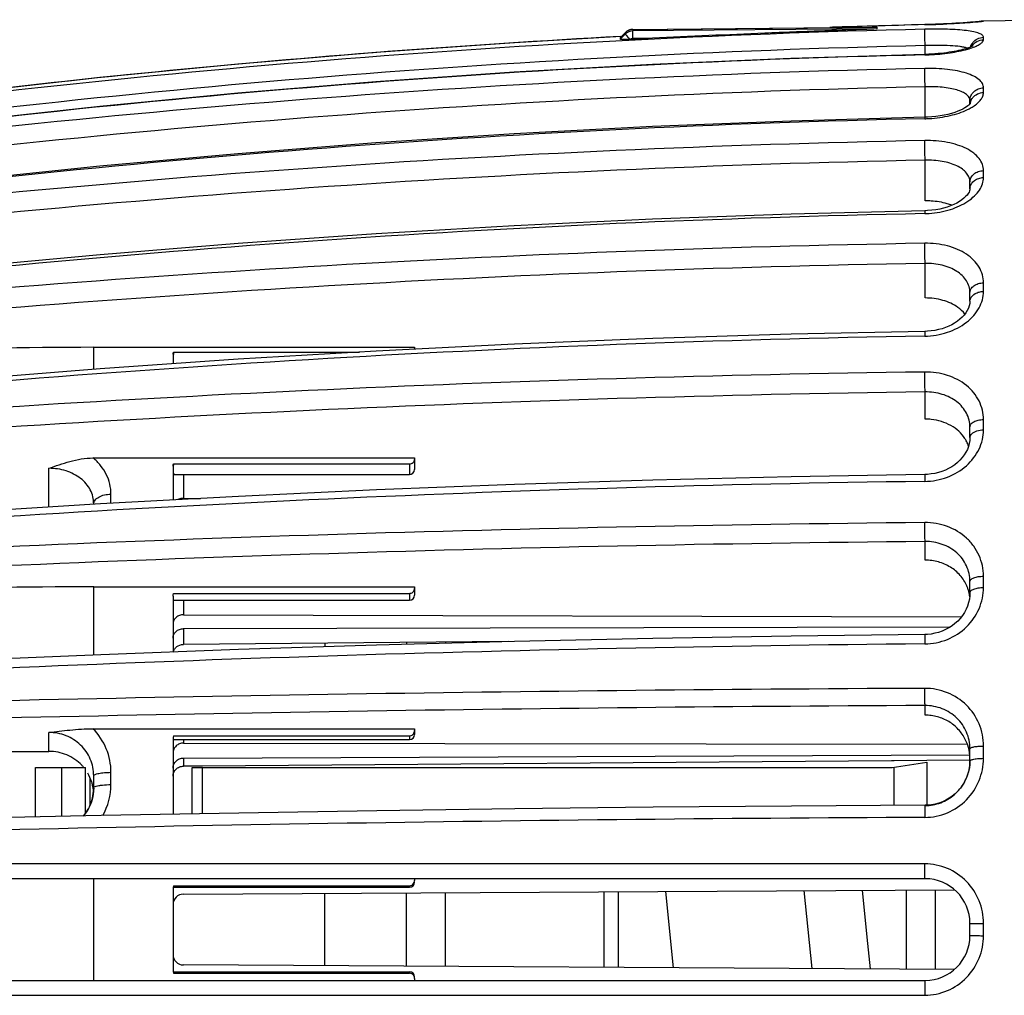
# Model space of a CAD drawing. Units: millimetres. Extents: x 0 to 420, y 0 to 297.
# Drawn here: x 90 to 118, y 234 to 262 of the extents above; entities that cross this region are included whole.
import ezdxf

# ---------------------------------------------------------------- set-up
doc = ezdxf.new("R2010")
doc.units = ezdxf.units.MM
doc.header["$LTSCALE"] = 23.1
doc.layers.get('0').update_dxf_attribs({"linetype": 'CONTINUOUS'})
doc.layers.add('A_STD', color=7, linetype='CONTINUOUS')

msp = doc.modelspace()

# ---------------------------------------------------------------- linework, layer by layer
at = {"color": 7, "linetype": 'Continuous'}
for p, q in [((107.301, 261.964), (114.239, 262.03)), ((107.302, 261.963), (114.39, 262.03)), ((115.768, 262.102), (113.017, 262.018)), ((114.39, 261.976), (114.39, 262.03)), ((115.844, 262.104), (115.768, 262.102)), ((115.971, 262.108), (115.827, 262.104)), ((116.085, 262.112), (115.966, 262.108)), ((116.212, 262.117), (116.076, 262.112)), ((116.342, 262.123), (116.2, 262.117)), ((116.45, 262.128), (116.31, 262.121)), ((116.555, 262.134), (116.436, 262.128)), ((116.671, 262.141), (116.549, 262.134)), ((116.784, 262.148), (116.668, 262.141)), ((116.892, 262.155), (116.772, 262.147)), ((116.998, 262.163), (116.885, 262.155)), ((117.094, 262.17), (116.998, 262.163)), ((117.176, 262.177), (117.093, 262.17)), ((117.244, 262.183), (117.174, 262.177)), ((117.299, 262.188), (117.243, 262.183)), ((117.344, 262.193), (117.299, 262.188)), ((117.371, 262.195), (117.344, 262.193)), ((117.387, 262.197), (117.371, 262.195)), ((117.4, 262.199), (117.387, 262.197)), ((117.405, 262.199), (117.4, 262.199)), ((117.409, 262.2), (117.405, 262.199)), ((106.943, 261.725), (107.091, 261.874)), ((114.39, 261.976), (107.302, 261.921)), ((106.941, 261.723), (106.942, 261.724)), ((117.077, 259.798), (117.077, 259.898)), ((115.851, 259.421), (115.768, 259.418)), ((117.077, 257.337), (117.077, 257.535)), ((115.851, 256.709), (115.769, 256.706)), ((117.077, 254.084), (117.077, 254.331)), ((91.677, 252.745), (100.977, 252.745)), ((93.992, 252.607), (99.378, 252.607)), ((100.977, 252.745), (100.977, 252.692)), ((93.977, 252.546), (93.977, 252.267)), ((117.077, 250.13), (117.077, 250.427)), ((91.655, 249.537), (100.977, 249.537)), ((100.977, 249.537), (100.977, 249.206)), ((93.977, 249.298), (93.977, 248.32)), ((93.991, 249.368), (100.827, 249.368)), ((100.977, 249.206), (100.977, 249.198)), ((94.042, 249.056), (100.827, 249.056)), ((94.277, 248.365), (94.772, 248.363)), ((91.677, 248.193), (91.677, 248.205)), ((91.677, 245.798), (100.977, 245.798)), ((100.977, 245.798), (100.977, 245.562)), ((117.077, 245.628), (117.077, 245.952)), ((93.977, 245.527), (93.977, 243.909)), ((93.992, 245.61), (100.827, 245.61)), ((93.996, 245.412), (93.999, 245.412)), ((94, 245.412), (100.827, 245.412)), ((94.277, 244.991), (116.826, 244.926)), ((94.276, 244.588), (116.51, 244.639)), ((91.655, 241.683), (100.977, 241.683)), ((93.991, 241.478), (100.827, 241.478)), ((100.977, 241.683), (100.977, 241.603)), ((100.977, 241.596), (100.977, 241.521)), ((93.977, 241.392), (93.977, 239.205)), ((93.984, 241.371), (100.827, 241.371)), ((94.277, 241.27), (117.003, 241.237)), ((77.44, 241.003), (90.377, 241.027)), ((94.276, 240.834), (117.077, 240.928)), ((117.077, 240.741), (117.077, 241.102)), ((117.074, 240.661), (117.062, 240.554)), ((117.077, 240.741), (117.074, 240.661)), ((89.988, 239.123), (89.988, 240.564)), ((89.988, 240.564), (91.436, 240.564)), ((94.527, 239.215), (94.527, 240.564)), ((94.527, 240.564), (114.827, 240.564)), ((91.577, 239.484), (91.577, 240.252)), ((91.677, 239.963), (91.677, 240.32)), ((91.677, 239.963), (91.674, 239.881)), ((115.777, 237.337), (74.69, 237.337)), ((100.977, 237.337), (100.977, 237.286)), ((93.977, 237.037), (93.977, 234.687)), ((93.982, 237.087), (100.827, 237.087)), ((93.992, 237.129), (100.827, 237.129)), ((94.276, 236.889), (116.63, 237.018)), ((106.877, 236.961), (106.877, 234.763)), ((108.488, 234.754), (108.265, 236.969)), ((112.265, 236.992), (112.492, 234.731)), ((115.228, 237.01), (115.228, 234.715)), ((116.077, 234.71), (116.077, 237.014)), ((117.077, 235.687), (117.077, 236.037)), ((93.982, 234.637), (100.827, 234.637)), ((116.63, 234.707), (94.276, 234.835)), ((74.69, 234.387), (115.777, 234.387)), ((93.992, 234.595), (100.827, 234.595)), ((100.977, 234.438), (100.977, 234.387))]:
    msp.add_line(p, q, dxfattribs=at)
at = {"color": 9, "linetype": 'Continuous'}
for p, q in [((115.768, 262.102), (115.768, 262.101)), ((117.47, 262.206), (117.47, 262.207)), ((106.941, 261.723), (107.09, 261.873)), ((107.09, 261.831), (106.941, 261.681)), ((106.941, 261.758), (106.973, 261.759)), ((107.091, 261.874), (107.09, 261.873)), ((107.09, 261.873), (107.09, 261.831)), ((107.301, 261.964), (107.302, 261.963)), ((107.302, 261.963), (107.302, 261.921)), ((117.47, 261.665), (117.47, 261.736)), ((107.876, 261.707), (107.302, 261.702)), ((115.777, 261.24), (115.777, 261.495)), ((115.777, 259.418), (115.777, 260.3)), ((117.47, 260.133), (117.47, 260.269)), ((115.777, 256.992), (115.777, 258.171)), ((117.47, 257.668), (117.47, 257.869)), ((115.777, 254.176), (115.777, 255.177)), ((117.47, 254.364), (117.47, 254.616)), ((91.677, 252.106), (91.677, 252.745)), ((115.777, 250.662), (115.777, 251.451)), ((117.47, 250.35), (117.47, 250.652)), ((90.377, 248.113), (90.377, 249.237)), ((100.827, 249.368), (100.827, 249.056)), ((94.277, 249.056), (94.277, 248.365)), ((92.177, 248.222), (92.177, 248.486)), ((115.777, 246.572), (115.777, 247.114)), ((117.47, 245.779), (117.47, 246.108)), ((91.677, 243.822), (91.677, 245.798)), ((100.827, 245.61), (100.827, 245.412)), ((94.277, 245.412), (94.277, 244.991)), ((115.777, 242.079), (115.777, 242.357)), ((90.377, 241.027), (90.377, 241.577)), ((100.827, 241.478), (100.827, 241.371)), ((94.277, 241.371), (94.277, 241.27)), ((117.47, 240.827), (117.47, 241.183)), ((90.753, 239.14), (90.753, 240.564)), ((91.436, 239.233), (91.436, 240.564)), ((92.177, 240.066), (92.177, 240.421)), ((94.827, 239.221), (94.827, 240.564)), ((115.768, 237.766), (80.054, 237.77)), ((91.677, 234.387), (91.677, 237.337)), ((100.827, 237.129), (100.827, 237.087)), ((106.477, 234.765), (106.477, 236.959)), ((117.47, 235.684), (117.47, 236.04)), ((100.827, 234.637), (100.827, 234.595)), ((80.054, 233.955), (115.768, 233.958))]:
    msp.add_line(p, q, dxfattribs=at)
at = {"color": 7, "linetype": 'Continuous'}
for points in [[(117.408, 262.2), (117.409, 262.2), (117.41, 262.2), (117.41, 262.2), (117.409, 262.2)], [(106.974, 261.756), (103.863, 261.577), (99.856, 261.294), (95.853, 260.956), (91.856, 260.565), (87.865, 260.12), (83.881, 259.622), (80.053, 259.091)], [(106.974, 261.756), (103.876, 261.578), (99.868, 261.295), (95.866, 260.957), (91.869, 260.566), (87.878, 260.121), (83.893, 259.623)], [(107.246, 261.958), (107.206, 261.947), (107.168, 261.931), (107.133, 261.91), (107.101, 261.884), (107.091, 261.874)], [(107.301, 261.964), (107.285, 261.963), (107.246, 261.958)], [(107.301, 261.964), (107.26, 261.96), (107.253, 261.959)], [(117.162, 261.486), (117.165, 261.489), (117.164, 261.488), (117.156, 261.483), (117.143, 261.476), (117.125, 261.467), (117.102, 261.456), (117.073, 261.444), (117.04, 261.432), (117.003, 261.418), (116.961, 261.405), (116.914, 261.391), (116.863, 261.377), (116.809, 261.364), (116.75, 261.35), (116.687, 261.337), (116.62, 261.324), (116.55, 261.312), (116.477, 261.3), (116.4, 261.289), (116.32, 261.279), (116.237, 261.27), (116.152, 261.261), (116.064, 261.254), (115.974, 261.249), (115.882, 261.244)], [(115.768, 261.24), (111.889, 261.124), (107.875, 260.951), (103.864, 260.725), (99.857, 260.447), (95.854, 260.116), (91.857, 259.732), (87.866, 259.296), (83.882, 258.807), (80.055, 258.287)], [(115.882, 261.244), (115.789, 261.241), (115.768, 261.24)], [(117.085, 259.808), (117.081, 259.802), (117.069, 259.789), (117.049, 259.769), (117.02, 259.745), (116.981, 259.717), (116.931, 259.686), (116.872, 259.654), (116.803, 259.621), (116.723, 259.589), (116.635, 259.558), (116.539, 259.528), (116.436, 259.501), (116.326, 259.477), (116.212, 259.457), (116.093, 259.441), (115.972, 259.429), (115.851, 259.421)], [(115.768, 259.418), (111.89, 259.308), (107.876, 259.145), (103.865, 258.933), (99.858, 258.671), (95.856, 258.359), (91.859, 257.998), (87.869, 257.587), (83.885, 257.126), (80.058, 256.636)], [(117.077, 257.337), (117.075, 257.31), (117.067, 257.279), (117.051, 257.243), (117.028, 257.203), (116.995, 257.159), (116.953, 257.114), (116.903, 257.067), (116.843, 257.02), (116.774, 256.974), (116.697, 256.93), (116.611, 256.887), (116.518, 256.848), (116.417, 256.812), (116.311, 256.781), (116.2, 256.754), (116.085, 256.734), (115.969, 256.718), (115.851, 256.709)], [(115.769, 256.706), (111.891, 256.607), (107.878, 256.461), (103.867, 256.269), (99.861, 256.034), (95.86, 255.753), (91.863, 255.428), (87.873, 255.058), (83.89, 254.644), (80.063, 254.203)], [(117.077, 254.084), (117.072, 254.014), (117.058, 253.947), (117.034, 253.88), (117.001, 253.813), (116.96, 253.746), (116.91, 253.681), (116.851, 253.618), (116.786, 253.558), (116.713, 253.502), (116.634, 253.449), (116.55, 253.401), (116.461, 253.358), (116.367, 253.319), (116.269, 253.286), (116.168, 253.259), (116.064, 253.237), (115.957, 253.221), (115.847, 253.211), (115.77, 253.208)], [(115.77, 253.208), (111.893, 253.124), (107.88, 253), (103.871, 252.837), (99.865, 252.637), (95.864, 252.398), (91.868, 252.121), (87.879, 251.807), (83.896, 251.455), (80.07, 251.08)], [(117.077, 250.131), (117.073, 250.045), (117.059, 249.958), (117.035, 249.872), (117.003, 249.787), (116.961, 249.704), (116.911, 249.624), (116.853, 249.547), (116.787, 249.474), (116.714, 249.405), (116.635, 249.342), (116.55, 249.283), (116.459, 249.231), (116.364, 249.186), (116.265, 249.147), (116.163, 249.115), (116.059, 249.09), (115.952, 249.072), (115.845, 249.062), (115.772, 249.059)], [(115.772, 249.059), (111.895, 248.993), (107.883, 248.895), (103.875, 248.768), (99.87, 248.61), (95.87, 248.423), (91.875, 248.206), (87.886, 247.959), (83.904, 247.682), (80.079, 247.387)], [(117.077, 245.628), (117.074, 245.539), (117.06, 245.439), (117.038, 245.341), (117.007, 245.244)], [(117.007, 245.244), (116.966, 245.149), (116.917, 245.057), (116.86, 244.97), (116.794, 244.886), (116.722, 244.808), (116.643, 244.736), (116.557, 244.67), (116.466, 244.611), (116.371, 244.559), (116.271, 244.515), (116.168, 244.48), (116.063, 244.452), (115.957, 244.432), (115.849, 244.421), (115.774, 244.419)], [(115.774, 244.419), (111.898, 244.373), (107.887, 244.306), (103.879, 244.218), (99.875, 244.109), (95.876, 243.98), (91.882, 243.831), (87.894, 243.661), (83.913, 243.47), (80.089, 243.267)], [(117.062, 240.554), (117.04, 240.449), (117.009, 240.345), (116.97, 240.244), (116.921, 240.146), (116.865, 240.052), (116.8, 239.963), (116.728, 239.879), (116.649, 239.802), (116.564, 239.732), (116.473, 239.669), (116.378, 239.614), (116.278, 239.567), (116.175, 239.529), (116.07, 239.499), (115.962, 239.479), (115.854, 239.467), (115.775, 239.464)], [(91.674, 239.881), (91.661, 239.775), (91.64, 239.671), (91.61, 239.568)], [(91.61, 239.568), (91.571, 239.467), (91.523, 239.37), (91.467, 239.277), (91.404, 239.189), (91.373, 239.154)], [(115.775, 239.464), (111.901, 239.441), (107.891, 239.407), (103.884, 239.362), (99.881, 239.307), (95.883, 239.241), (91.89, 239.165), (87.903, 239.078), (83.923, 238.981), (80.1, 238.878)], [(114.191, 234.721), (114.098, 235.639), (113.962, 237.002)]]:
    msp.add_lwpolyline(points, dxfattribs=at)
at = {"color": 9, "linetype": 'Continuous'}
for centre, radius, start, end in [((122.995, -36.967), 299.156, 91.67736, 91.89722), ((122.994, -36.936), 299.125, 91.38424, 91.67736), ((117.478, 261.807), 0.399, 91.087, 99.8284), ((122.98, -42.677), 304.732, 91.35614, 98.09791), ((122.971, -36.649), 298.837, 93.07481, 98.25707), ((107.304, 261.62), 0.301, 90.4561, 135.3176), ((107.304, 261.663), 0.3, 127.4408, 135.366), ((107.304, 261.662), 0.301, 90.5016, 127.4201), ((122.979, -42.7), 304.28, 91.35629, 98.09907), ((122.97, -43.206), 304.517, 91.35528, 98.10182), ((115.615, 267.647), 6.423, 271.3599, 272.4873), ((116.852, 261.057), 0.39, 67.6485, 69.7771), ((116.322, 263.806), 2.51, 285.9503, 287.9447), ((122.976, -62.473), 323.386, 91.2772, 97.62722), ((122.975, -62.44), 322.82, 91.27759, 97.63027), ((117.424, 259.763), 0.347, 164.0021, 173.6602), ((122.945, -63.225), 322.68, 91.27445, 97.63841), ((115.683, 263.145), 3.771, 271.2829, 273.205), ((122.961, -99.89), 358.703, 91.14904, 96.87003), ((122.959, -99.722), 357.965, 91.14964, 96.8748), ((117.351, 257.336), 0.274, 170.9877, 179.7694), ((122.907, -100.899), 357.592, 91.14398, 96.87971), ((115.712, 259.365), 2.744, 271.1571, 273.7969), ((122.943, -165.635), 421.458, 90.97549, 95.84076), ((122.941, -165.175), 420.413, 90.9763, 95.84717), ((122.862, -166.015), 419.145, 90.96986, 95.85791), ((122.926, -283.008), 535.085, 90.76649, 94.59558), ((122.922, -281.937), 533.436, 90.76745, 94.60327), ((122.817, -282.744), 531.647, 90.75969, 94.60917), ((122.912, -529.899), 777.594, 90.526441, 93.159566), ((122.906, -527.143), 774.289, 90.527538, 93.168386), ((122.774, -524.858), 769.034, 90.522021, 93.184475), ((122.909, -1278.81), 1521.683, 90.268874, 91.613823), ((122.896, -1267.989), 1510.363, 90.270046, 91.623271), ((90.342, 240.068), 1.835, 330.5652, 359.9555), ((122.734, -1261.557), 1500.687, 90.265966, 91.629735)]:
    msp.add_arc(centre, radius, start, end, dxfattribs=at)
at = {"color": 7, "linetype": 'Continuous'}
for centre, radius, start, end in [((114.355, 250.731), 11.3, 89.8158, 90.587), ((117.477, 261.807), 0.4, 91.0553, 101.287), ((122.599, -37.403), 299.471, 92.818, 92.9412), ((91.674, 111.967), 140.778, 89.99864, 94.83755), ((116.167, 249.604), 0.911, 17.3472, 21.9975), ((100.827, 249.206), 0.15, 270, 356.8145), ((91.672, -13.896), 259.694, 89.99875, 92.61968), ((100.843, 245.752), 0.134, 351.5754, 359.9773), ((115.964, 245.386), 1.114, 18.5678, 23.2448), ((100.827, 245.562), 0.15, 270, 360), ((115.976, 245.39), 1.102, 13.8784, 18.5664), ((115.976, 245.39), 1.101, 6.3129, 13.8647), ((115.78, 240.738), 1.342, 82.4671, 90.1079), ((94.262, 241.392), 0.285, 162.4623, 179.9399), ((100.827, 241.521), 0.15, 270, 360), ((100.822, 241.63), 0.155, 352.1673, 359.9829), ((115.83, 240.814), 1.248, 4.6468, 18.6439), ((115.835, 240.815), 1.243, 0.0047, 4.6352), ((90.419, 239.753), 1.262, 39.9657, 43.8223), ((115.807, 240.753), 1.271, 351.2558, 355.6037), ((115.82, 240.752), 1.257, 355.6029, 359.4916), ((90.433, 239.764), 1.245, 17.5189, 30.7823), ((90.442, 239.767), 1.236, 13.0585, 17.4914), ((90.434, 239.766), 1.243, 4.8045, 13.0427), ((90.399, 239.975), 1.278, 343.0213, 355.4381), ((90.419, 239.973), 1.259, 355.458, 359.527), ((90.378, 239.983), 1.301, 320.3652, 342.9493), ((100.827, 237.237), 0.15, 270, 360), ((100.812, 237.286), 0.165, 352.4117, 359.9851), ((115.777, 236.037), 1.3, 0, 90), ((94.277, 237.037), 0.3, 162.0913, 180), ((94.277, 236.589), 0.3, 90.33, 180), ((115.777, 235.687), 1.3, 270, 360), ((94.277, 235.135), 0.3, 180, 269.67), ((94.277, 234.687), 0.3, 180, 197.9087), ((100.827, 234.487), 0.15, 0, 90)]:
    msp.add_arc(centre, radius, start, end, dxfattribs=at)
at = {"color": 9, "linetype": 'Continuous'}
for points, knots in [([(115.768, 262.101), (116.052, 262.108), (116.543, 262.129), (117.033, 262.163), (117.24, 262.182)], [0, 0, 0, 0, 0.578131, 1, 1, 1, 1]), ([(117.24, 262.182), (117.257, 262.183), (117.291, 262.186), (117.337, 262.19), (117.377, 262.194), (117.409, 262.198), (117.435, 262.201), (117.451, 262.203), (117.461, 262.204), (117.466, 262.205), (117.468, 262.205), (117.47, 262.206), (117.47, 262.206)], [0, 0, 0, 0, 0.230061, 0.431384, 0.603205, 0.744862, 0.855696, 0.935252, 0.963238, 0.983336, 0.995546, 1, 1, 1, 1]), ([(107.09, 261.831), (107.09, 261.829), (107.094, 261.823), (107.102, 261.811), (107.114, 261.796), (107.139, 261.767), (107.178, 261.726), (107.211, 261.692), (107.229, 261.674)], [0, 0, 0, 0, 0.033355, 0.099389, 0.196897, 0.322262, 0.637927, 1, 1, 1, 1]), ([(107.302, 261.702), (107.301, 261.751), (107.3, 261.816), (107.301, 261.889), (107.301, 261.913), (107.302, 261.921)], [0, 0, 0, 0, 0.670003, 0.896236, 1, 1, 1, 1]), ([(115.777, 261.495), (115.775, 261.599), (115.771, 261.74), (115.769, 261.898), (115.767, 261.952), (115.768, 261.97)], [0, 0, 0, 0, 0.657359, 0.888979, 1, 1, 1, 1]), ([(117.47, 261.736), (117.47, 261.747), (117.463, 261.77), (117.436, 261.8), (117.395, 261.827), (117.338, 261.852), (117.267, 261.875), (117.145, 261.904), (116.961, 261.932), (116.706, 261.956), (116.415, 261.97), (116.098, 261.975), (115.879, 261.972), (115.768, 261.97)], [0, 0, 0, 0, 0.018127, 0.039694, 0.067263, 0.101953, 0.144145, 0.193845, 0.314715, 0.461279, 0.628559, 0.810484, 1, 1, 1, 1]), ([(117.158, 261.58), (117.194, 261.627), (117.29, 261.706), (117.41, 261.735), (117.47, 261.736)], [0, 0, 0, 0, 0.498299, 1, 1, 1, 1]), ([(116.986, 261.423), (116.959, 261.433), (116.894, 261.45), (116.735, 261.477), (116.487, 261.496), (116.149, 261.503), (115.905, 261.499), (115.777, 261.495)], [0, 0, 0, 0, 0.072353, 0.163897, 0.398293, 0.685079, 1, 1, 1, 1]), ([(117.095, 261.418), (117.149, 261.436), (117.245, 261.471), (117.352, 261.525), (117.414, 261.571), (117.452, 261.608), (117.47, 261.643), (117.47, 261.665)], [0, 0, 0, 0, 0.36826, 0.654764, 0.767206, 0.860241, 1, 1, 1, 1]), ([(117.131, 261.47), (117.165, 261.528), (117.266, 261.627), (117.402, 261.664), (117.47, 261.665)], [0, 0, 0, 0, 0.49765, 1, 1, 1, 1]), ([(115.768, 261.24), (115.768, 261.24), (115.768, 261.238), (115.767, 261.236), (115.768, 261.231), (115.768, 261.228), (115.768, 261.226)], [0, 0, 0, 0, 0.064526, 0.253186, 0.565322, 1, 1, 1, 1]), ([(115.894, 261.23), (116.098, 261.239), (116.474, 261.273), (116.845, 261.345), (117.011, 261.393)], [0, 0, 0, 0, 0.542104, 1, 1, 1, 1]), ([(115.777, 260.3), (115.775, 260.407), (115.771, 260.584), (115.767, 260.762), (115.768, 260.833)], [0, 0, 0, 0, 0.59961, 1, 1, 1, 1]), ([(117.47, 260.269), (117.47, 260.311), (117.444, 260.404), (117.337, 260.521), (117.176, 260.619), (116.965, 260.701), (116.708, 260.765), (116.416, 260.809), (116.098, 260.833), (115.879, 260.835), (115.768, 260.833)], [0, 0, 0, 0, 0.066832, 0.14483, 0.242062, 0.360861, 0.500057, 0.656304, 0.824887, 1, 1, 1, 1]), ([(117.077, 259.898), (117.077, 259.93), (117.057, 260), (116.974, 260.086), (116.85, 260.157), (116.688, 260.214), (116.492, 260.258), (116.186, 260.299), (115.943, 260.305), (115.777, 260.3)], [0, 0, 0, 0, 0.066243, 0.143693, 0.240844, 0.359926, 0.49952, 0.656099, 1, 1, 1, 1]), ([(117.077, 259.898), (117.077, 259.946), (117.098, 260.044), (117.186, 260.166), (117.317, 260.248), (117.419, 260.268), (117.47, 260.269)], [0, 0, 0, 0, 0.241214, 0.487618, 0.741248, 1, 1, 1, 1]), ([(117.158, 259.986), (117.195, 260.031), (117.292, 260.105), (117.41, 260.132), (117.47, 260.133)], [0, 0, 0, 0, 0.492938, 1, 1, 1, 1]), ([(117.17, 259.73), (117.215, 259.759), (117.296, 259.818), (117.393, 259.919), (117.455, 260.024), (117.47, 260.098), (117.47, 260.133)], [0, 0, 0, 0, 0.309436, 0.574484, 0.800517, 1, 1, 1, 1]), ([(117.091, 259.859), (117.101, 259.893), (117.122, 259.938), (117.15, 259.977), (117.158, 259.986)], [0, 0, 0, 0, 0.747048, 1, 1, 1, 1]), ([(115.894, 259.38), (116.099, 259.392), (116.481, 259.444), (116.85, 259.563), (117.01, 259.641)], [0, 0, 0, 0, 0.534765, 1, 1, 1, 1]), ([(117.01, 259.641), (117.025, 259.648), (117.079, 259.676), (117.132, 259.706), (117.17, 259.73)], [0, 0, 0, 0, 0.261461, 1, 1, 1, 1]), ([(115.768, 259.418), (115.768, 259.418), (115.768, 259.417), (115.768, 259.415), (115.768, 259.411), (115.768, 259.404), (115.768, 259.392), (115.768, 259.382), (115.768, 259.375)], [0, 0, 0, 0, 0.016862, 0.06544, 0.145639, 0.256887, 0.57007, 1, 1, 1, 1]), ([(115.777, 258.171), (115.774, 258.276), (115.77, 258.466), (115.767, 258.656), (115.768, 258.741)], [0, 0, 0, 0, 0.551718, 1, 1, 1, 1]), ([(117.47, 257.869), (117.47, 257.931), (117.447, 258.058), (117.345, 258.234), (117.183, 258.388), (116.97, 258.518), (116.712, 258.621), (116.31, 258.721), (115.987, 258.745), (115.768, 258.741)], [0, 0, 0, 0, 0.088428, 0.182181, 0.287025, 0.405917, 0.539148, 0.684949, 1, 1, 1, 1]), ([(117.077, 257.535), (117.077, 257.581), (117.059, 257.678), (116.98, 257.809), (116.856, 257.922), (116.625, 258.054), (116.258, 258.156), (115.944, 258.175), (115.777, 258.171)], [0, 0, 0, 0, 0.088166, 0.181443, 0.286011, 0.404944, 0.684, 1, 1, 1, 1]), ([(117.077, 257.535), (117.077, 257.578), (117.099, 257.668), (117.189, 257.778), (117.318, 257.851), (117.419, 257.868), (117.47, 257.869)], [0, 0, 0, 0, 0.229181, 0.470962, 0.729666, 1, 1, 1, 1]), ([(115.894, 256.627), (116.102, 256.641), (116.496, 256.712), (116.939, 256.911), (117.21, 257.126), (117.356, 257.296), (117.448, 257.478), (117.47, 257.606), (117.47, 257.668)], [0, 0, 0, 0, 0.306685, 0.582677, 0.703823, 0.81251, 0.910079, 1, 1, 1, 1]), ([(117.081, 257.379), (117.087, 257.419), (117.118, 257.498), (117.209, 257.591), (117.331, 257.652), (117.423, 257.667), (117.47, 257.668)], [0, 0, 0, 0, 0.229123, 0.471941, 0.730846, 1, 1, 1, 1]), ([(115.769, 256.706), (115.769, 256.706), (115.769, 256.703), (115.768, 256.7), (115.768, 256.693), (115.768, 256.683), (115.768, 256.671), (115.768, 256.65), (115.768, 256.634), (115.768, 256.622)], [0, 0, 0, 0, 0.016968, 0.065537, 0.146126, 0.258563, 0.401649, 0.573906, 1, 1, 1, 1]), ([(115.777, 255.177), (115.774, 255.276), (115.77, 255.471), (115.767, 255.666), (115.768, 255.762)], [0, 0, 0, 0, 0.507918, 1, 1, 1, 1]), ([(117.47, 254.616), (117.47, 254.694), (117.448, 254.854), (117.312, 255.162), (117.048, 255.416), (116.716, 255.594), (116.315, 255.73), (115.988, 255.766), (115.768, 255.762)], [0, 0, 0, 0, 0.103943, 0.210235, 0.441379, 0.570809, 0.708576, 1, 1, 1, 1]), ([(117.077, 254.331), (117.077, 254.39), (117.06, 254.511), (116.955, 254.742), (116.751, 254.929), (116.497, 255.058), (116.192, 255.156), (115.944, 255.181), (115.777, 255.177)], [0, 0, 0, 0, 0.103841, 0.209744, 0.440291, 0.569751, 0.707723, 1, 1, 1, 1]), ([(117.077, 254.331), (117.077, 254.368), (117.101, 254.448), (117.192, 254.54), (117.321, 254.601), (117.419, 254.615), (117.47, 254.616)], [0, 0, 0, 0, 0.210567, 0.445898, 0.712618, 1, 1, 1, 1]), ([(115.768, 253.07), (115.989, 253.074), (116.42, 253.145), (116.898, 253.389), (117.189, 253.658), (117.348, 253.88), (117.447, 254.118), (117.47, 254.284), (117.47, 254.364)], [0, 0, 0, 0, 0.283718, 0.550033, 0.673045, 0.788273, 0.896573, 1, 1, 1, 1]), ([(117.091, 254.155), (117.115, 254.219), (117.202, 254.301), (117.344, 254.353), (117.427, 254.364), (117.47, 254.364)], [0, 0, 0, 0, 0.451134, 0.718219, 1, 1, 1, 1]), ([(115.77, 253.208), (115.77, 253.208), (115.77, 253.203), (115.769, 253.198), (115.769, 253.186), (115.768, 253.171), (115.768, 253.151), (115.768, 253.117), (115.768, 253.089), (115.768, 253.07)], [0, 0, 0, 0, 0.017401, 0.067223, 0.149207, 0.262722, 0.406905, 0.579619, 1, 1, 1, 1]), ([(115.777, 251.451), (115.773, 251.54), (115.77, 251.733), (115.767, 251.926), (115.768, 252.029)], [0, 0, 0, 0, 0.465019, 1, 1, 1, 1]), ([(117.47, 250.652), (117.47, 250.744), (117.448, 250.931), (117.351, 251.197), (117.192, 251.439), (116.903, 251.723), (116.422, 251.971), (115.989, 252.032), (115.768, 252.029)], [0, 0, 0, 0, 0.114282, 0.229363, 0.347152, 0.469181, 0.726987, 1, 1, 1, 1]), ([(117.077, 250.427), (117.077, 250.497), (117.06, 250.638), (116.959, 250.908), (116.704, 251.199), (116.273, 251.41), (115.945, 251.454), (115.777, 251.451)], [0, 0, 0, 0, 0.114487, 0.229499, 0.467697, 0.725902, 1, 1, 1, 1]), ([(117.077, 250.427), (117.077, 250.457), (117.104, 250.525), (117.196, 250.595), (117.323, 250.64), (117.419, 250.651), (117.47, 250.652)], [0, 0, 0, 0, 0.183833, 0.411444, 0.689856, 1, 1, 1, 1]), ([(115.768, 248.857), (115.99, 248.86), (116.43, 248.942), (116.991, 249.274), (117.316, 249.691), (117.448, 250.064), (117.47, 250.256), (117.47, 250.35)], [0, 0, 0, 0, 0.267908, 0.526735, 0.769978, 0.886381, 1, 1, 1, 1]), ([(117.13, 250.239), (117.169, 250.277), (117.282, 250.333), (117.404, 250.35), (117.47, 250.35)], [0, 0, 0, 0, 0.451858, 1, 1, 1, 1]), ([(117.077, 250.13), (117.077, 250.15), (117.088, 250.191), (117.114, 250.224), (117.13, 250.239)], [0, 0, 0, 0, 0.46859, 1, 1, 1, 1]), ([(92.177, 248.486), (92.177, 248.585), (92.154, 248.783), (92.052, 249.066), (91.884, 249.324), (91.737, 249.471), (91.655, 249.537)], [0, 0, 0, 0, 0.243507, 0.488671, 0.739729, 1, 1, 1, 1]), ([(91.677, 248.205), (91.677, 248.275), (91.66, 248.415), (91.559, 248.685), (91.304, 248.976), (90.873, 249.189), (90.545, 249.237), (90.377, 249.237)], [0, 0, 0, 0, 0.114184, 0.228881, 0.466789, 0.725474, 1, 1, 1, 1]), ([(115.772, 249.059), (115.771, 249.059), (115.771, 249.052), (115.769, 249.044), (115.769, 249.026), (115.768, 249.003), (115.768, 248.974), (115.768, 248.924), (115.768, 248.885), (115.768, 248.857)], [0, 0, 0, 0, 0.017868, 0.069057, 0.153245, 0.268892, 0.414311, 0.587243, 1, 1, 1, 1]), ([(91.677, 248.205), (91.677, 248.243), (91.702, 248.304), (91.762, 248.365), (91.85, 248.424), (91.991, 248.473), (92.113, 248.486), (92.177, 248.486)], [0, 0, 0, 0, 0.183372, 0.291194, 0.412233, 0.690651, 1, 1, 1, 1]), ([(115.777, 247.114), (115.775, 247.144), (115.773, 247.221), (115.769, 247.404), (115.767, 247.556), (115.768, 247.662)], [0, 0, 0, 0, 0.167452, 0.418985, 1, 1, 1, 1]), ([(117.47, 246.108), (117.47, 246.211), (117.448, 246.417), (117.351, 246.714), (117.194, 246.986), (116.909, 247.304), (116.431, 247.59), (115.989, 247.665), (115.768, 247.662)], [0, 0, 0, 0, 0.120875, 0.2418, 0.363623, 0.487163, 0.739796, 1, 1, 1, 1]), ([(117.077, 245.952), (117.077, 246.107), (117.009, 246.424), (116.713, 246.813), (116.28, 247.062), (115.945, 247.116), (115.777, 247.114)], [0, 0, 0, 0, 0.241039, 0.485311, 0.73856, 1, 1, 1, 1]), ([(117.077, 245.952), (117.077, 245.974), (117.1, 246.01), (117.145, 246.04), (117.215, 246.073), (117.325, 246.1), (117.42, 246.107), (117.47, 246.108)], [0, 0, 0, 0, 0.147248, 0.247575, 0.368131, 0.662169, 1, 1, 1, 1]), ([(115.768, 244.144), (115.991, 244.147), (116.437, 244.236), (117.001, 244.604), (117.379, 245.143), (117.47, 245.571), (117.47, 245.779)], [0, 0, 0, 0, 0.257401, 0.51141, 0.759022, 1, 1, 1, 1]), ([(117.077, 245.629), (117.077, 245.65), (117.1, 245.685), (117.145, 245.714), (117.215, 245.746), (117.325, 245.772), (117.42, 245.779), (117.47, 245.779)], [0, 0, 0, 0, 0.144408, 0.244241, 0.364835, 0.660111, 1, 1, 1, 1]), ([(115.774, 244.419), (115.773, 244.419), (115.773, 244.416), (115.772, 244.413), (115.772, 244.407), (115.771, 244.394), (115.77, 244.372), (115.769, 244.34), (115.768, 244.3), (115.768, 244.234), (115.768, 244.181), (115.768, 244.144)], [0, 0, 0, 0, 0.005103, 0.018717, 0.04101, 0.071861, 0.158585, 0.277013, 0.424236, 0.597109, 1, 1, 1, 1]), ([(117.47, 241.183), (117.47, 241.401), (117.383, 241.843), (117.005, 242.4), (116.438, 242.772), (115.99, 242.857), (115.768, 242.856)], [0, 0, 0, 0, 0.248044, 0.496348, 0.746908, 1, 1, 1, 1]), ([(115.777, 242.357), (115.775, 242.378), (115.773, 242.439), (115.77, 242.551), (115.768, 242.696), (115.768, 242.801), (115.768, 242.856)], [0, 0, 0, 0, 0.128355, 0.366033, 0.673616, 1, 1, 1, 1]), ([(92.177, 240.421), (92.177, 240.653), (92.086, 241.122), (91.82, 241.519), (91.655, 241.683)], [0, 0, 0, 0, 0.499634, 1, 1, 1, 1]), ([(117.077, 241.102), (117.077, 241.108), (117.086, 241.122), (117.11, 241.135), (117.147, 241.149), (117.217, 241.166), (117.327, 241.179), (117.42, 241.183), (117.47, 241.183)], [0, 0, 0, 0, 0.041889, 0.106928, 0.200844, 0.322445, 0.633997, 1, 1, 1, 1]), ([(115.768, 239.114), (115.991, 239.115), (116.441, 239.208), (117.006, 239.594), (117.382, 240.161), (117.47, 240.607), (117.47, 240.827)], [0, 0, 0, 0, 0.251402, 0.502396, 0.752125, 1, 1, 1, 1]), ([(117.077, 240.752), (117.077, 240.762), (117.098, 240.777), (117.126, 240.788), (117.146, 240.794), (117.158, 240.797)], [0, 0, 0, 0, 0.331354, 0.621946, 1, 1, 1, 1]), ([(117.158, 240.797), (117.203, 240.809), (117.307, 240.822), (117.412, 240.827), (117.47, 240.827)], [0, 0, 0, 0, 0.44395, 1, 1, 1, 1]), ([(91.677, 240.32), (91.677, 240.327), (91.689, 240.344), (91.72, 240.361), (91.766, 240.378), (91.828, 240.393), (91.903, 240.405), (92.021, 240.418), (92.113, 240.421), (92.177, 240.421)], [0, 0, 0, 0, 0.04189, 0.107109, 0.201338, 0.323278, 0.469529, 0.635225, 1, 1, 1, 1]), ([(91.744, 240.019), (91.77, 240.028), (91.831, 240.041), (91.975, 240.061), (92.094, 240.066), (92.177, 240.066)], [0, 0, 0, 0, 0.187214, 0.426686, 1, 1, 1, 1]), ([(91.677, 239.973), (91.677, 239.982), (91.701, 240.005), (91.727, 240.014), (91.744, 240.019)], [0, 0, 0, 0, 0.350675, 1, 1, 1, 1]), ([(115.775, 239.464), (115.775, 239.464), (115.774, 239.461), (115.774, 239.457), (115.773, 239.449), (115.772, 239.432), (115.771, 239.403), (115.769, 239.361), (115.769, 239.309), (115.768, 239.249), (115.768, 239.183), (115.768, 239.137), (115.768, 239.114)], [0, 0, 0, 0, 0.005241, 0.019323, 0.04256, 0.074795, 0.164862, 0.286621, 0.436237, 0.609067, 0.799462, 1, 1, 1, 1]), ([(115.777, 237.337), (115.777, 237.337), (115.776, 237.341), (115.775, 237.346), (115.774, 237.358), (115.773, 237.372), (115.773, 237.39), (115.771, 237.421), (115.77, 237.469), (115.769, 237.533), (115.768, 237.606), (115.768, 237.685), (115.768, 237.739), (115.768, 237.766)], [0, 0, 0, 0, 0.005453, 0.02033, 0.044688, 0.078362, 0.121098, 0.172367, 0.298118, 0.450534, 0.623346, 0.809502, 1, 1, 1, 1]), ([(117.47, 236.04), (117.47, 236.263), (117.383, 236.714), (117.007, 237.287), (116.441, 237.675), (115.991, 237.766), (115.768, 237.766)], [0, 0, 0, 0, 0.250196, 0.50016, 0.750019, 1, 1, 1, 1]), ([(117.077, 236.037), (117.077, 236.038), (117.081, 236.037), (117.086, 236.038), (117.096, 236.038), (117.108, 236.038), (117.125, 236.038), (117.153, 236.039), (117.195, 236.039), (117.254, 236.039), (117.321, 236.04), (117.394, 236.04), (117.444, 236.04), (117.47, 236.04)], [0, 0, 0, 0, 0.004868, 0.019235, 0.042947, 0.075832, 0.117656, 0.16795, 0.291846, 0.443037, 0.615969, 0.804351, 1, 1, 1, 1]), ([(115.768, 233.958), (115.991, 233.958), (116.441, 234.05), (117.007, 234.437), (117.383, 235.011), (117.47, 235.461), (117.47, 235.684)], [0, 0, 0, 0, 0.249984, 0.499841, 0.749805, 1, 1, 1, 1]), ([(117.077, 235.687), (117.077, 235.687), (117.081, 235.687), (117.086, 235.686), (117.096, 235.687), (117.108, 235.686), (117.125, 235.686), (117.153, 235.686), (117.195, 235.685), (117.254, 235.685), (117.321, 235.685), (117.394, 235.684), (117.444, 235.684), (117.47, 235.684)], [0, 0, 0, 0, 0.004868, 0.019235, 0.042947, 0.075832, 0.117656, 0.16795, 0.291846, 0.443037, 0.61597, 0.804351, 1, 1, 1, 1]), ([(115.777, 234.387), (115.777, 234.387), (115.776, 234.383), (115.775, 234.378), (115.774, 234.367), (115.773, 234.353), (115.773, 234.334), (115.771, 234.303), (115.77, 234.256), (115.769, 234.191), (115.768, 234.118), (115.768, 234.039), (115.768, 233.985), (115.768, 233.958)], [0, 0, 0, 0, 0.005453, 0.02033, 0.044688, 0.078362, 0.121098, 0.172367, 0.298118, 0.450534, 0.623346, 0.809502, 1, 1, 1, 1])]:
    msp.add_open_spline(points, degree=3, knots=knots, dxfattribs=at)
at = {"color": 7, "linetype": 'Continuous'}
for points, knots in [([(114.391, 261.976), (114.256, 261.973), (113.985, 261.962), (113.579, 261.947), (113.172, 261.932), (112.629, 261.912), (111.95, 261.887), (110.863, 261.843), (109.505, 261.785), (108.419, 261.733), (107.876, 261.707)], [0, 0, 0, 0, 0.062189, 0.124616, 0.187108, 0.249618, 0.374664, 0.499724, 0.749864, 1, 1, 1, 1]), ([(106.941, 261.723), (106.942, 261.719), (106.943, 261.705), (106.942, 261.692), (106.941, 261.681)], [0, 0, 0, 0, 0.23392, 1, 1, 1, 1]), ([(107.229, 261.674), (107.198, 261.672), (107.151, 261.671), (107.089, 261.669), (107.046, 261.669), (107.007, 261.67), (106.976, 261.672), (106.955, 261.675), (106.945, 261.677), (106.941, 261.68), (106.941, 261.681)], [0, 0, 0, 0, 0.32924, 0.487612, 0.637403, 0.773458, 0.887559, 0.966722, 0.989081, 1, 1, 1, 1]), ([(116.557, 256.864), (116.512, 256.881), (116.317, 256.945), (116.112, 256.977), (115.956, 256.988)], [0, 0, 0, 0, 0.235114, 1, 1, 1, 1]), ([(116.931, 253.708), (116.874, 253.783), (116.685, 253.958), (116.286, 254.134), (115.951, 254.177), (115.777, 254.176)], [0, 0, 0, 0, 0.220583, 0.592706, 1, 1, 1, 1]), ([(93.977, 252.546), (93.977, 252.562), (93.981, 252.583), (93.989, 252.603), (93.992, 252.607)], [0, 0, 0, 0, 0.743496, 1, 1, 1, 1]), ([(93.992, 252.607), (93.99, 252.587), (93.983, 252.514), (93.981, 252.44), (93.982, 252.386)], [0, 0, 0, 0, 0.272346, 1, 1, 1, 1]), ([(116.93, 250.103), (116.882, 250.179), (116.76, 250.321), (116.446, 250.545), (116.154, 250.632), (115.956, 250.654)], [0, 0, 0, 0, 0.234567, 0.480515, 1, 1, 1, 1]), ([(117.012, 249.946), (116.995, 249.987), (116.969, 250.04), (116.938, 250.091), (116.93, 250.103)], [0, 0, 0, 0, 0.74772, 1, 1, 1, 1]), ([(90.377, 249.237), (90.578, 249.306), (90.99, 249.455), (91.429, 249.537), (91.655, 249.537)], [0, 0, 0, 0, 0.483681, 1, 1, 1, 1]), ([(100.827, 249.368), (100.865, 249.368), (100.924, 249.387), (100.969, 249.444), (100.977, 249.477), (100.977, 249.493)], [0, 0, 0, 0, 0.533271, 0.77444, 1, 1, 1, 1]), ([(93.991, 249.368), (93.985, 249.322), (93.981, 249.24), (93.98, 249.159), (93.983, 249.124)], [0, 0, 0, 0, 0.580096, 1, 1, 1, 1]), ([(93.983, 249.124), (93.984, 249.114), (93.986, 249.096), (93.994, 249.072), (94.014, 249.057), (94.03, 249.056), (94.04, 249.056)], [0, 0, 0, 0, 0.301137, 0.530626, 0.731301, 1, 1, 1, 1]), ([(94.277, 248.365), (94.263, 248.365), (94.207, 248.362), (94.152, 248.347), (94.114, 248.328)], [0, 0, 0, 0, 0.255027, 1, 1, 1, 1]), ([(116.988, 245.825), (116.94, 245.936), (116.806, 246.146), (116.517, 246.387), (116.164, 246.538), (115.906, 246.572), (115.777, 246.572)], [0, 0, 0, 0, 0.241151, 0.488369, 0.742073, 1, 1, 1, 1]), ([(100.827, 245.61), (100.863, 245.61), (100.934, 245.634), (100.971, 245.699), (100.976, 245.732)], [0, 0, 0, 0, 0.516501, 1, 1, 1, 1]), ([(94.277, 244.991), (94.238, 244.991), (94.161, 244.978), (94.061, 244.919), (93.993, 244.83), (93.977, 244.758), (93.977, 244.722)], [0, 0, 0, 0, 0.262439, 0.517403, 0.762098, 1, 1, 1, 1]), ([(93.977, 244.316), (93.977, 244.352), (93.993, 244.424), (94.061, 244.514), (94.16, 244.574), (94.237, 244.587), (94.276, 244.588)], [0, 0, 0, 0, 0.239142, 0.484332, 0.738763, 1, 1, 1, 1]), ([(117.077, 241.102), (117.077, 241.268), (117.01, 241.602), (116.718, 242.021), (116.285, 242.296), (115.946, 242.358), (115.777, 242.357)], [0, 0, 0, 0, 0.248082, 0.496117, 0.746588, 1, 1, 1, 1]), ([(117.012, 241.213), (116.974, 241.324), (116.866, 241.539), (116.62, 241.802), (116.309, 241.988), (116.075, 242.052), (115.956, 242.068)], [0, 0, 0, 0, 0.247763, 0.496783, 0.747574, 1, 1, 1, 1]), ([(90.377, 241.577), (90.579, 241.602), (91.003, 241.656), (91.431, 241.683), (91.655, 241.683)], [0, 0, 0, 0, 0.475194, 1, 1, 1, 1]), ([(91.677, 240.32), (91.677, 240.485), (91.61, 240.819), (91.318, 241.237), (90.886, 241.513), (90.546, 241.577), (90.377, 241.577)], [0, 0, 0, 0, 0.247795, 0.495661, 0.746345, 1, 1, 1, 1]), ([(100.827, 241.478), (100.863, 241.478), (100.936, 241.505), (100.971, 241.574), (100.976, 241.609)], [0, 0, 0, 0, 0.504637, 1, 1, 1, 1]), ([(94.277, 241.27), (94.238, 241.27), (94.16, 241.255), (94.06, 241.191), (93.993, 241.095), (93.977, 241.018), (93.977, 240.98)], [0, 0, 0, 0, 0.253995, 0.505458, 0.753682, 1, 1, 1, 1]), ([(91.33, 240.627), (91.209, 240.753), (90.909, 240.958), (90.554, 241.028), (90.377, 241.027)], [0, 0, 0, 0, 0.497413, 1, 1, 1, 1]), ([(93.977, 240.542), (93.977, 240.58), (93.993, 240.657), (94.06, 240.754), (94.159, 240.818), (94.237, 240.834), (94.276, 240.834)], [0, 0, 0, 0, 0.246957, 0.495462, 0.74666, 1, 1, 1, 1]), ([(115.777, 239.457), (115.931, 239.458), (116.239, 239.515), (116.642, 239.754), (116.938, 240.115), (117.04, 240.41), (117.063, 240.56)], [0, 0, 0, 0, 0.250908, 0.501671, 0.751635, 1, 1, 1, 1]), ([(100.901, 237.15), (100.921, 237.161), (100.956, 237.195), (100.973, 237.241), (100.976, 237.264)], [0, 0, 0, 0, 0.499622, 1, 1, 1, 1])]:
    msp.add_open_spline(points, degree=3, knots=knots, dxfattribs=at)
at = {"color": 9, "linetype": 'Continuous'}
for points in [[(107.302, 261.702), (107.277, 261.702), (107.25, 261.692), (107.233, 261.674)], [(117.093, 261.453), (117.107, 261.498), (117.129, 261.542), (117.158, 261.58)], [(117.077, 254.084), (117.077, 254.108), (117.082, 254.133), (117.091, 254.155)]]:
    msp.add_open_spline(points, degree=3, dxfattribs=at)
at = {"color": 7, "linetype": 'Continuous'}
for points in [[(115.956, 256.988), (115.896, 256.991), (115.837, 256.993), (115.777, 256.992)], [(100.975, 252.692), (100.976, 252.698), (100.977, 252.705), (100.977, 252.712)], [(115.956, 250.654), (115.897, 250.66), (115.837, 250.663), (115.777, 250.662)], [(93.977, 249.298), (93.977, 249.322), (93.982, 249.346), (93.991, 249.368)], [(93.977, 245.527), (93.977, 245.555), (93.982, 245.584), (93.992, 245.61)], [(100.827, 237.129), (100.853, 237.129), (100.879, 237.137), (100.901, 237.15)], [(100.901, 234.575), (100.879, 234.588), (100.853, 234.595), (100.827, 234.595)], [(100.957, 234.518), (100.944, 234.541), (100.924, 234.561), (100.901, 234.575)], [(100.977, 234.438), (100.977, 234.466), (100.97, 234.494), (100.957, 234.518)]]:
    msp.add_open_spline(points, degree=3, dxfattribs=at)
at = {"layer": 'A_STD', "color": 7, "linetype": 'Continuous'}
for p, q in [((120.377, 262.246), (117.47, 262.207)), ((103.691, 244.213), (94.276, 244.129)), ((98.377, 244.165), (98.377, 244.061)), ((100.745, 244.186), (100.745, 244.133)), ((101.877, 244.197), (101.877, 244.164)), ((114.799, 240.753), (94.827, 240.604)), ((114.879, 240.754), (114.799, 240.753)), ((114.827, 240.564), (115.827, 240.714)), ((115.827, 240.761), (114.879, 240.754)), ((117.077, 240.77), (115.827, 240.761)), ((115.827, 240.714), (115.827, 239.464)), ((94.527, 240.602), (94.276, 240.6)), ((94.827, 240.604), (94.527, 240.602)), ((114.88, 239.459), (114.88, 240.572)), ((98.377, 234.812), (98.377, 236.912)), ((100.745, 234.798), (100.745, 236.926)), ((101.877, 234.792), (101.877, 236.933))]:
    msp.add_line(p, q, dxfattribs=at)
at = {"layer": 'A_STD', "color": 9, "linetype": 'Continuous'}
for p, q in [((94.276, 244.588), (94.276, 244.129)), ((94.276, 240.834), (94.276, 240.6))]:
    msp.add_line(p, q, dxfattribs=at)
at = {"layer": 'A_STD', "color": 7, "linetype": 'Continuous'}
for points, knots in [([(93.983, 243.909), (93.99, 243.94), (94.016, 244), (94.107, 244.095), (94.209, 244.128), (94.276, 244.129)], [0, 0, 0, 0, 0.241018, 0.489159, 1, 1, 1, 1]), ([(93.977, 240.308), (93.977, 240.346), (93.993, 240.422), (94.06, 240.519), (94.159, 240.584), (94.237, 240.6), (94.276, 240.6)], [0, 0, 0, 0, 0.246788, 0.495369, 0.746702, 1, 1, 1, 1])]:
    msp.add_open_spline(points, degree=3, knots=knots, dxfattribs=at)

doc.saveas('drawing.dxf')
